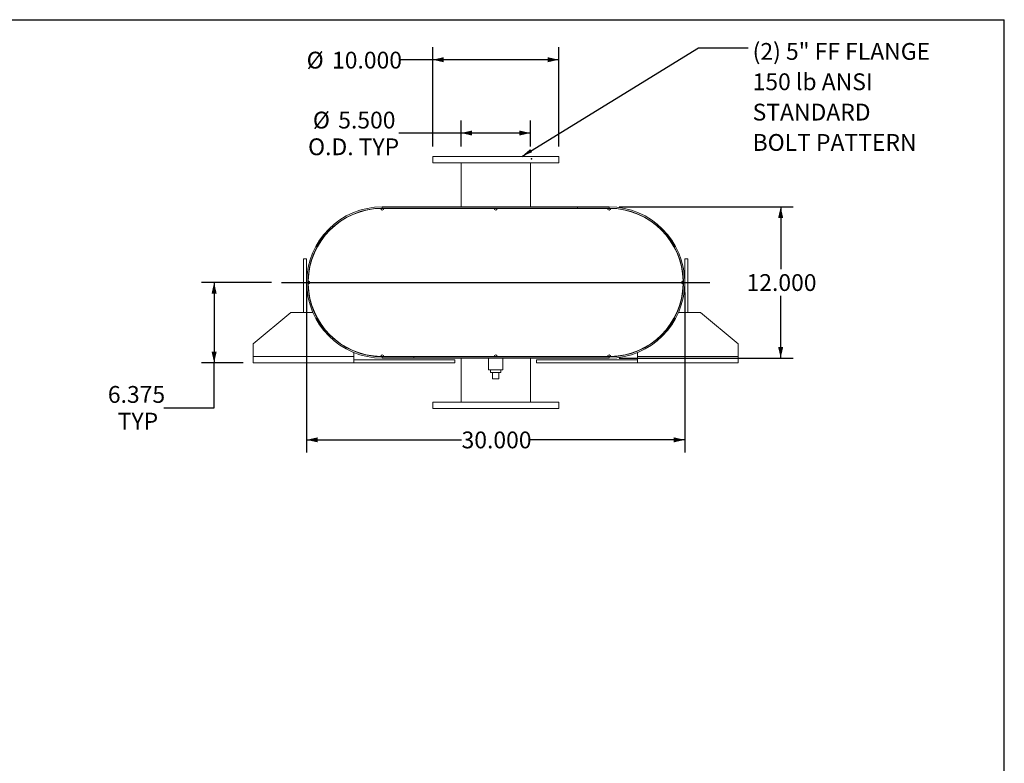
# Model space of a CAD drawing. Units: inches. Extents: x 0.5 to 10.5, y 0.5 to 7.9.
# Drawn here: x 5.6 to 10.5, y 4.2 to 7.9 of the extents above; entities that cross this region are included whole.
import ezdxf

# ---------------------------------------------------------------- set-up
doc = ezdxf.new("R2010")
doc.units = ezdxf.units.IN
doc.header["$MEASUREMENT"] = 0
doc.header["$PDSIZE"] = -1
doc.layers.add('FORMAT', color=7, linetype='Continuous')
doc.styles.add('SLDTEXTSTYLE0', font='TXT', dxfattribs={"width": 0.75})
doc.dimstyles.new('SLDDIMSTYLE0', dxfattribs={"dimtxt": 0.083333, "dimasz": 0.055, "dimexe": 0, "dimexo": 0.0625, "dimgap": 0.020833, "dimtad": 0, "dimtih": 1, "dimtoh": 1, "dimdec": 3, "dimlfac": 16, "dimrnd": 1e-09, "dimzin": 4, "dimdsep": 46, "dimtxsty": 'SLDTEXTSTYLE0', "dimsah": 1, "dimcen": 0.09, "dimadec": 0, "dimazin": 1, "dimtfac": 1, "dimtdec": 4, "dimtofl": 0, "dimtmove": 0, "dimatfit": 3, "dimfxl": 0, "dimfrac": 2, "dimtolj": 1, "dimtzin": 12, "dimarcsym": 0})
doc.dimstyles.new('SLDDIMSTYLE2', dxfattribs={"dimtxt": 0.18, "dimasz": 0.055, "dimexe": 0, "dimexo": 0.0625, "dimgap": 0, "dimtad": 0, "dimtih": 1, "dimtoh": 1, "dimdec": 0, "dimrnd": 1e-09, "dimzin": 0, "dimdsep": 46, "dimtxsty": 'Standard', "dimsah": 1, "dimcen": 0.09, "dimadec": 0, "dimazin": 0, "dimtfac": 0.055, "dimtdec": 0, "dimtofl": 0, "dimtmove": 0, "dimatfit": 3, "dimfxl": 0, "dimfrac": 2, "dimtolj": 1, "dimtzin": 0, "dimarcsym": 0})
doc.dimstyles.new('SLDDIMSTYLE3', dxfattribs={"dimtxt": 0.083333, "dimasz": 0.055, "dimexe": 0, "dimexo": 0.0625, "dimgap": 0.020833, "dimtad": 0, "dimtih": 1, "dimtoh": 1, "dimdec": 3, "dimlfac": 16, "dimrnd": 1e-09, "dimzin": 12, "dimdsep": 46, "dimtxsty": 'SLDTEXTSTYLE0', "dimsah": 1, "dimcen": 0.09, "dimadec": 0, "dimazin": 3, "dimtfac": 1, "dimtdec": 4, "dimtofl": 0, "dimtmove": 0, "dimatfit": 3, "dimfxl": 0, "dimfrac": 2, "dimtolj": 1, "dimtzin": 12, "dimarcsym": 0})

# ---------------------------------------------------------------- blocks, each defined once
blk = doc.blocks.new('_D_11')
at = {"layer": 'FORMAT'}
for p, q in [((6.8651, 6.5719), (6.5187, 6.5719)), ((6.5812, 6.5719), (6.5812, 6.1734)), ((6.7245, 6.1734), (6.5187, 6.1734)), ((6.5812, 5.9509), (6.5812, 6.1734)), ((6.3312, 5.9509), (6.5812, 5.9509))]:
    blk.add_line(p, q, dxfattribs=at)
for points in [[(6.5812, 6.5719), (6.5687, 6.5169), (6.5937, 6.5169)], [(6.5812, 6.1734), (6.5937, 6.2284), (6.5687, 6.2284)]]:
    blk.add_solid(points, dxfattribs=at)
at = {"layer": 'FORMAT', "char_height": 0.08333, "attachment_point": 1, "style": 'SLDTEXTSTYLE0'}
for s, insert in [('6.375', (6.0542, 6.0584)), ('TYP', (6.1033, 5.926))]:
    blk.add_mtext(s, dxfattribs=dict(at, insert=insert))
blk = doc.blocks.new('_D_12')
at = {"layer": 'FORMAT'}
for p, q in [((8.5901, 6.9469), (9.4534, 6.9469)), ((9.3909, 6.9469), (9.3909, 6.6381)), ((9.3909, 6.1969), (9.3909, 6.5057)), ((8.5901, 6.1969), (9.4534, 6.1969))]:
    blk.add_line(p, q, dxfattribs=at)
for points in [[(9.3909, 6.9469), (9.3784, 6.8919), (9.4034, 6.8919)], [(9.3909, 6.1969), (9.4034, 6.2519), (9.3784, 6.2519)]]:
    blk.add_solid(points, dxfattribs=at)
at = {"layer": 'FORMAT', "insert": (9.2216, 6.6131), "char_height": 0.08333, "attachment_point": 1, "style": 'SLDTEXTSTYLE0'}
blk.add_mtext('12.000', dxfattribs=at)
blk = doc.blocks.new('_D_13')
at = {"layer": 'FORMAT'}
for p, q in [((7.0401, 6.5219), (7.0401, 5.729)), ((8.9151, 6.5219), (8.9151, 5.729)), ((7.0401, 5.7915), (7.8083, 5.7915)), ((8.9151, 5.7915), (8.1469, 5.7915))]:
    blk.add_line(p, q, dxfattribs=at)
for points in [[(7.0401, 5.7915), (7.0951, 5.779), (7.0951, 5.804)], [(8.9151, 5.7915), (8.8601, 5.804), (8.8601, 5.779)]]:
    blk.add_solid(points, dxfattribs=at)
at = {"layer": 'FORMAT', "insert": (7.8083, 5.8327), "char_height": 0.08333, "attachment_point": 1, "style": 'SLDTEXTSTYLE0'}
blk.add_mtext('30.000', dxfattribs=at)
blk = doc.blocks.new('_D_14')
at = {"layer": 'FORMAT'}
for p, q in [((7.8057, 7.2469), (7.8057, 7.3755)), ((8.1495, 7.2469), (8.1495, 7.3755)), ((7.8057, 7.313), (7.4975, 7.313)), ((8.1495, 7.313), (7.8057, 7.313))]:
    blk.add_line(p, q, dxfattribs=at)
for points in [[(7.8057, 7.313), (7.8607, 7.3005), (7.8607, 7.3255)], [(8.1495, 7.313), (8.0945, 7.3255), (8.0945, 7.3005)]]:
    blk.add_solid(points, dxfattribs=at)
at = {"layer": 'FORMAT', "char_height": 0.08333, "attachment_point": 1, "style": 'SLDTEXTSTYLE0'}
for s, insert in [('%%c', (7.0709, 7.4188)), ('5.500', (7.1967, 7.4188)), ('O.D. TYP', (7.0472, 7.2864))]:
    blk.add_mtext(s, dxfattribs=dict(at, insert=insert))
blk = doc.blocks.new('_D_15')
at = {"layer": 'FORMAT'}
for p, q in [((7.6651, 7.2469), (7.6651, 7.739)), ((8.2901, 7.2469), (8.2901, 7.739)), ((7.6651, 7.6765), (7.5045, 7.6765)), ((8.2901, 7.6765), (7.6651, 7.6765))]:
    blk.add_line(p, q, dxfattribs=at)
for points in [[(7.6651, 7.6765), (7.7201, 7.664), (7.7201, 7.689)], [(8.2901, 7.6765), (8.2351, 7.689), (8.2351, 7.664)]]:
    blk.add_solid(points, dxfattribs=at)
at = {"layer": 'FORMAT', "char_height": 0.08333, "attachment_point": 1, "style": 'SLDTEXTSTYLE0'}
for s, insert in [('%%c', (7.0401, 7.7161)), ('10.000', (7.1659, 7.7161))]:
    blk.add_mtext(s, dxfattribs=dict(at, insert=insert))
blk = doc.blocks.new('SW_NOTE_8')
at = {"layer": 'FORMAT', "color": 0, "attachment_point": 1, "style": 'SLDTEXTSTYLE0'}
for s, insert, char_height in [('(2) 5" FF FLANGE', (0.0224, 0.0236), 0.083333), ('150 lb ANSI', (0.0224, -0.1269), 0.083333), ('STANDARD', (0.0224, -0.2774), 0.08333), ('BOLT PATTERN', (0.0224, -0.4278), 0.083333)]:
    blk.add_mtext(s, dxfattribs=dict(at, insert=insert, char_height=char_height))

msp = doc.modelspace()

# ---------------------------------------------------------------- linework, layer by layer
at = {"color": 7, "linetype": 'Continuous', "lineweight": 15}
for p, q in [((7.665112, 7.196882), (7.665112, 7.165632)), ((8.290112, 7.196882), (7.665112, 7.196882)), ((8.290112, 7.165632), (8.290112, 7.196882)), ((8.290112, 7.165632), (7.665112, 7.165632)), ((7.805737, 7.165632), (7.805737, 6.946882)), ((8.149487, 6.946882), (8.149487, 7.165632)), ((7.415112, 6.93907), (7.4073, 6.938987)), ((7.415112, 6.946882), (7.415112, 6.940345)), ((7.415112, 6.946882), (8.540112, 6.946882)), ((7.415112, 6.940345), (8.540112, 6.940345)), ((7.422925, 6.93907), (7.415112, 6.93907)), ((7.422925, 6.93907), (7.9698, 6.93907)), ((7.805737, 6.940345), (7.805737, 6.93907)), ((7.985425, 6.93907), (7.9698, 6.93907)), ((7.985425, 6.93907), (8.5323, 6.93907)), ((8.149487, 6.93907), (8.149487, 6.940345)), ((8.383862, 6.940345), (8.383862, 6.946882)), ((8.383862, 6.946882), (8.540112, 6.946882)), ((8.383862, 6.940345), (8.540112, 6.940345)), ((8.540112, 6.93907), (8.5323, 6.93907)), ((8.540112, 6.940345), (8.540112, 6.946882)), ((8.547924, 6.938987), (8.540112, 6.93907)), ((7.079286, 6.723491), (7.080448, 6.722967)), ((8.874776, 6.722967), (8.875939, 6.723491)), ((7.024487, 6.423445), (7.024487, 6.68907)), ((7.024487, 6.68907), (7.040112, 6.68907)), ((7.040112, 6.423445), (7.040112, 6.68907)), ((8.930737, 6.68907), (8.915112, 6.68907)), ((8.915112, 6.68907), (8.915112, 6.423445)), ((8.930737, 6.68907), (8.930737, 6.423445)), ((7.053233, 6.56615), (7.053233, 6.577615)), ((8.901992, 6.577615), (8.901992, 6.56615)), ((6.961987, 6.423445), (6.774487, 6.267195)), ((6.961987, 6.423445), (7.070741, 6.423445)), ((7.080448, 6.420798), (7.079286, 6.420273)), ((8.875939, 6.420273), (8.874776, 6.420798)), ((8.884483, 6.423445), (8.993237, 6.423445)), ((9.180737, 6.267195), (8.993237, 6.423445)), ((6.774487, 6.204695), (6.774487, 6.267195)), ((9.180737, 6.267195), (9.180737, 6.204695)), ((7.274487, 6.204695), (6.774487, 6.204695)), ((6.774487, 6.173445), (6.774487, 6.204695)), ((7.274487, 6.23269), (7.274487, 6.23131)), ((7.274487, 6.224248), (7.274487, 6.204695)), ((7.274487, 6.204695), (7.274487, 6.173445)), ((7.4073, 6.204778), (7.415112, 6.204695)), ((7.415112, 6.204695), (7.422925, 6.204695)), ((7.415112, 6.196882), (7.415112, 6.20342)), ((8.540112, 6.20342), (7.415112, 6.20342)), ((7.571362, 6.20342), (7.415112, 6.20342)), ((7.422925, 6.204695), (7.9698, 6.204695)), ((7.571362, 6.20342), (7.571362, 6.196882)), ((7.805737, 6.204695), (7.805737, 6.20342)), ((7.9698, 6.204695), (7.985425, 6.204695)), ((7.985425, 6.204695), (8.5323, 6.204695)), ((8.149487, 6.20342), (8.149487, 6.204695)), ((8.5323, 6.204695), (8.540112, 6.204695)), ((8.540112, 6.204695), (8.547924, 6.204778)), ((8.540112, 6.196882), (8.540112, 6.20342)), ((8.680737, 6.23131), (8.680737, 6.23269)), ((8.680737, 6.204695), (8.680737, 6.224248)), ((9.180737, 6.204695), (8.680737, 6.204695)), ((8.680737, 6.173445), (8.680737, 6.204695)), ((9.180737, 6.204695), (9.180737, 6.173445)), ((7.274487, 6.173445), (6.774487, 6.173445)), ((7.774487, 6.18907), (7.274487, 6.18907)), ((7.774487, 6.173445), (7.274487, 6.173445)), ((8.540112, 6.196882), (7.415112, 6.196882)), ((7.571362, 6.196882), (7.415112, 6.196882)), ((7.774487, 6.173445), (7.774487, 6.18907)), ((7.805737, 6.196882), (7.805737, 5.978132)), ((7.942456, 6.196882), (7.942456, 6.138288)), ((8.012768, 6.138288), (8.012768, 6.196882)), ((8.149487, 5.978132), (8.149487, 6.196882)), ((8.180737, 6.173445), (8.180737, 6.18907)), ((8.680737, 6.18907), (8.180737, 6.18907)), ((8.680737, 6.173445), (8.180737, 6.173445)), ((9.180737, 6.173445), (8.680737, 6.173445)), ((7.977612, 6.138288), (7.942456, 6.138288)), ((7.951518, 6.138288), (7.951518, 6.125788)), ((7.951518, 6.125788), (8.003706, 6.125788)), ((7.961987, 6.094538), (7.961987, 6.125788)), ((8.012768, 6.138288), (7.977612, 6.138288)), ((7.993237, 6.094538), (7.993237, 6.125788)), ((8.003706, 6.125788), (8.003706, 6.138288)), ((7.961987, 6.094538), (7.993237, 6.094538)), ((7.665112, 5.978132), (7.665112, 5.946882)), ((7.665112, 5.978132), (8.290112, 5.978132)), ((8.290112, 5.946882), (8.290112, 5.978132)), ((7.665112, 5.946882), (8.290112, 5.946882))]:
    msp.add_line(p, q, dxfattribs=at)
at = {"color": 7, "linetype": 'Continuous', "lineweight": 15, "flags": 128}
for points in [[(7.048008, 6.579694), (7.047925, 6.571882), (7.048008, 6.56407)], [(8.907217, 6.56407), (8.9073, 6.571882), (8.907217, 6.579694)]]:
    msp.add_lwpolyline(points, dxfattribs=at)
at = {"color": 7, "linetype": 'Continuous', "lineweight": 15}
for centre, radius, start, end in [((7.415112, 6.571882), 0.375, 90, 270), ((7.415112, 6.571882), 0.368463, 90, 270), ((7.415112, 6.571882), 0.367188, 91.219082, 178.780918), ((7.415112, 6.93907), 0.007813, 180.609541, 0), ((7.977612, 6.93907), 0.007813, 180, 0), ((8.540112, 6.93907), 0.007812, 180, 359.390459), ((8.540112, 6.571882), 0.375, 270, 90), ((8.540112, 6.571882), 0.368463, 270, 90), ((8.540112, 6.571882), 0.367187, 1.219082, 88.780918), ((7.047925, 6.571882), 0.007813, 270.609541, 89.390459), ((7.415112, 6.571882), 0.367188, 181.219082, 268.780918), ((8.540112, 6.571882), 0.367188, 271.219082, 358.780918), ((8.9073, 6.571882), 0.007813, 90.609541, 269.390459), ((7.415112, 6.204695), 0.007812, 0, 179.390459), ((7.977612, 6.204695), 0.007813, 0, 180), ((8.540112, 6.204695), 0.007813, 0.609541, 180)]:
    msp.add_arc(centre, radius, start, end, dxfattribs=at)
at = {"layer": 'FORMAT'}
for p, q in [((0.499997, 7.875002), (10.499997, 7.875002)), ((10.499997, 0.500002), (10.499997, 7.875002)), ((6.915112, 6.571882), (9.040112, 6.571882))]:
    msp.add_line(p, q, dxfattribs=at)
msp.add_point((8.155347, 7.184382), dxfattribs=at)
msp.add_point((8.155347, 7.184382), dxfattribs=at)
msp.add_point((8.155347, 7.184382), dxfattribs=at)

# ---------------------------------------------------------------- block references
msp.add_blockref('SW_NOTE_8', (9.229405, 7.735758), dxfattribs=at)

# ---------------------------------------------------------------- dimensions: what is measured, and where the dimension line sits
for base, p1, p2, text, picture, middle in [((7.665112, 7.676476), (8.290112, 7.196882), (7.665112, 7.196882), '%%c<>', '_D_15', (7.272305, 7.676476)), ((8.149487, 7.313014), (7.805737, 7.196882), (8.149487, 7.196882), '%%c<>\\PO.D. TYP', '_D_14', (7.272305, 7.313014))]:
    dim = msp.add_linear_dim(base=base, p1=p1, p2=p2, text=text, dimstyle='SLDDIMSTYLE0', dxfattribs=at)
    dim.commit()
    dim.dimension.update_dxf_attribs({"geometry": picture, "text_midpoint": middle, "dimtype": 160})
dim = msp.add_linear_dim(base=(9.390866, 6.196882), p1=(8.540112, 6.946882), p2=(8.540112, 6.196882), angle=90, dimstyle='SLDDIMSTYLE0', dxfattribs=at)
dim.commit()
dim.dimension.update_dxf_attribs({"geometry": '_D_12', "text_midpoint": (9.390866, 6.571882), "dimtype": 160})
dim = msp.add_linear_dim(base=(6.581243, 6.173445), p1=(6.915112, 6.571882), p2=(6.774487, 6.173445), angle=90, text='<>\\PTYP', dimstyle='SLDDIMSTYLE3', dxfattribs=at)
dim.commit()
dim.dimension.update_dxf_attribs({"geometry": '_D_11', "text_midpoint": (6.581243, 5.950943), "dimtype": 160})
dim = msp.add_linear_dim(base=(7.040112, 5.79147), p1=(8.915112, 6.571882), p2=(7.040112, 6.571882), dimstyle='SLDDIMSTYLE0', dxfattribs=at)
dim.commit()
dim.dimension.update_dxf_attribs({"geometry": '_D_13', "text_midpoint": (7.977612, 5.79147), "dimtype": 160})

# ---------------------------------------------------------------- leaders
msp.add_leader([(8.106606, 7.196882), (8.983342, 7.735758), (9.229405, 7.735758)], dimstyle='SLDDIMSTYLE2', dxfattribs=at)

doc.saveas('drawing.dxf')
